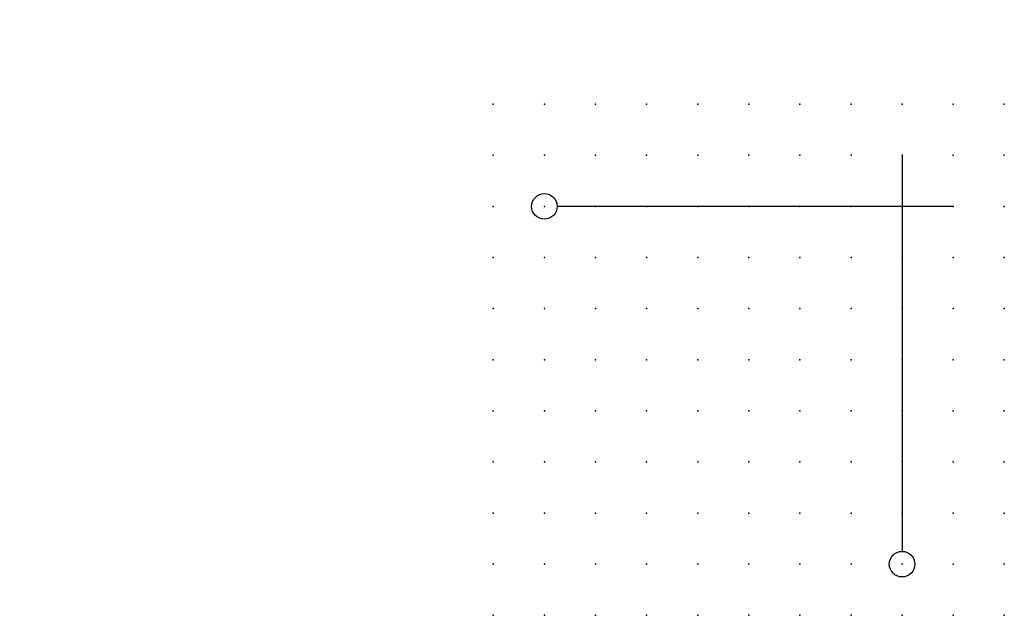
# Model space of a CAD drawing. Extents: x 0.8 to 48.9, y -22.9 to 6.2.
import ezdxf

# ---------------------------------------------------------------- set-up
doc = ezdxf.new("R2010")
doc.units = 0
doc.header["$PDSIZE"] = -2
doc.layers.get('0').update_dxf_attribs({"color": 9, "linetype": 'CONTINUOUS', "plot": 0})
doc.layers.add('00.9 GRID -025', color=1, linetype='CONTINUOUS', plot=False)
doc.layers.add('01.2-CONTINUOUS-0175', color=3, linetype='CONTINUOUS')
doc.layers.add('01.2-CONTINUOUS-025', color=2, linetype='CONTINUOUS')
doc.styles.add('Latin-2-5', font='ISOCP.SHX', dxfattribs={"height": 2.5})

# ---------------------------------------------------------------- blocks, each defined once
blk = doc.blocks.new('*U7')
blk.add_point((0, 0))
blk = doc.blocks.new('*U8')
at = {"layer": '00.9 GRID -025', "color": 0, "linetype": 'ByBlock', "lineweight": -2, "transparency": 16777216}
for p in [(0, 25), (2.5, 25), (5, 25), (7.5, 25), (10, 25), (12.5, 25), (15, 25), (17.5, 25), (20, 25), (22.5, 25), (25, 25), (0, 22.5), (2.5, 22.5), (5, 22.5), (7.5, 22.5), (10, 22.5), (12.5, 22.5), (15, 22.5), (17.5, 22.5), (20, 22.5), (22.5, 22.5), (25, 22.5), (0, 20), (2.5, 20), (5, 20), (7.5, 20), (10, 20), (12.5, 20), (15, 20), (17.5, 20), (20, 20), (22.5, 20), (25, 20), (0, 17.5), (2.5, 17.5), (5, 17.5), (7.5, 17.5), (10, 17.5), (12.5, 17.5), (15, 17.5), (17.5, 17.5), (20, 17.5), (22.5, 17.5), (25, 17.5), (0, 15), (2.5, 15), (5, 15), (7.5, 15), (10, 15), (12.5, 15), (15, 15), (17.5, 15), (20, 15), (22.5, 15), (25, 15), (0, 12.5), (2.5, 12.5), (5, 12.5), (7.5, 12.5), (10, 12.5), (12.5, 12.5), (15, 12.5), (17.5, 12.5), (20, 12.5), (22.5, 12.5), (25, 12.5), (0, 10), (2.5, 10), (5, 10), (7.5, 10), (10, 10), (12.5, 10), (15, 10), (17.5, 10), (20, 10), (22.5, 10), (25, 10), (0, 7.5), (2.5, 7.5), (5, 7.5), (7.5, 7.5), (10, 7.5), (12.5, 7.5), (15, 7.5), (17.5, 7.5), (20, 7.5), (22.5, 7.5), (25, 7.5), (0, 5), (2.5, 5), (5, 5), (7.5, 5), (10, 5), (12.5, 5), (15, 5), (17.5, 5), (20, 5), (22.5, 5), (25, 5), (0, 2.5), (2.5, 2.5), (5, 2.5), (7.5, 2.5), (10, 2.5), (12.5, 2.5), (15, 2.5), (17.5, 2.5), (20, 2.5), (22.5, 2.5), (25, 2.5), (0, 0), (2.5, 0), (5, 0), (7.5, 0), (10, 0), (12.5, 0), (15, 0), (17.5, 0), (20, 0), (22.5, 0), (25, 0)]:
    blk.add_blockref('*U7', p, dxfattribs=at)

msp = doc.modelspace()

# ---------------------------------------------------------------- linework, layer by layer
at = {"layer": '01.2-CONTINUOUS-025'}
for p, q in [((43.922, -0.382), (43.922, -19.757)), ((46.422, -2.882), (27.047, -2.882))]:
    msp.add_line(p, q, dxfattribs=at)
for centre in [(26.422, -2.882), (43.922, -20.382)]:
    msp.add_circle(centre, 0.625, dxfattribs=at)

# ---------------------------------------------------------------- block references
at = {"layer": '00.9 GRID -025'}
msp.add_blockref('*U8', (23.922, -22.882), dxfattribs=at)

# ---------------------------------------------------------------- texts
at = {"layer": '01.2-CONTINUOUS-0175', "color": 2, "char_height": 2.5, "attachment_point": 9, "style": 'Latin-2-5'}
for insert in [(2.5, 6.25), (0.75, 2.75)]:
    msp.add_mtext('\\A1;', dxfattribs=dict(at, insert=insert))

doc.saveas('drawing.dxf')
